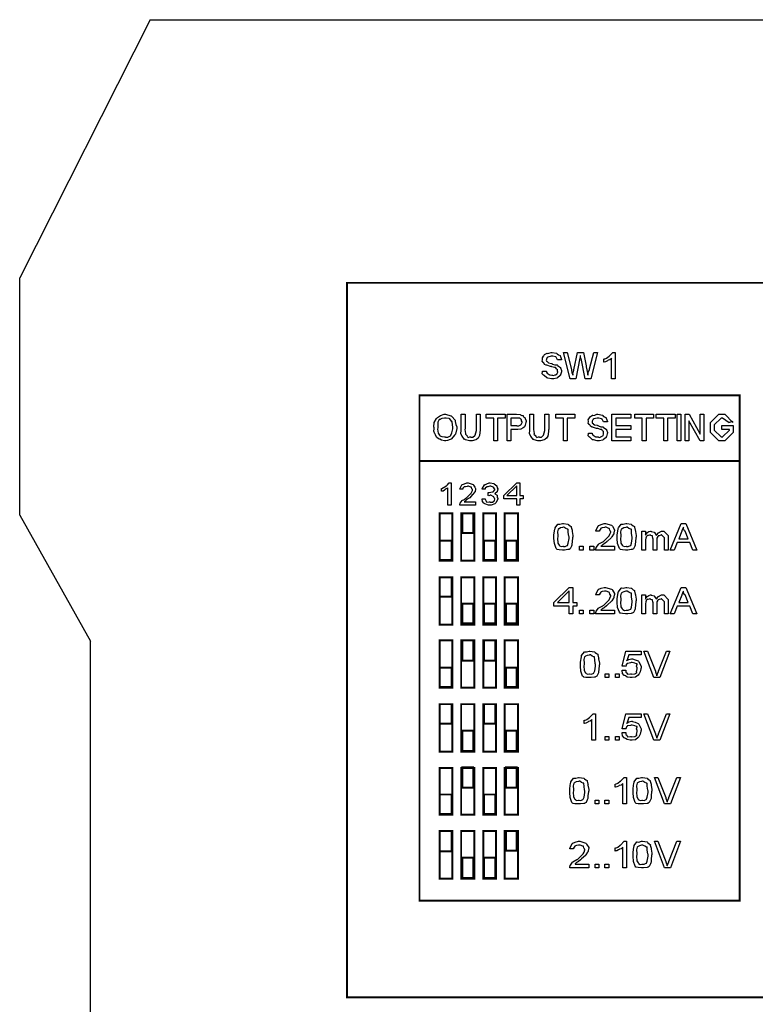
# Model space of a CAD drawing. Units: millimetres. Extents: x 0 to 420, y 0 to 297.
# Drawn here: x 234 to 284, y 151 to 217 of the extents above; entities that cross this region are included whole.
import ezdxf

# ---------------------------------------------------------------- set-up
doc = ezdxf.new("R2010")
doc.units = ezdxf.units.MM

msp = doc.modelspace()

# ---------------------------------------------------------------- linework, layer by layer
for p, q in [((243, 217.205), (234.25, 199.905)), ((243, 217.205), (251.6, 217.205)), ((251.6, 217.205), (262.6, 217.205)), ((262.6, 217.205), (304.4, 217.205)), ((234.25, 184.005), (234.25, 199.905)), ((234.25, 184.005), (239, 175.555)), ((239, 107.055), (239, 175.555))]:
    msp.add_line(p, q)
at = {"const_width": 0.132}
for points in [[(256.185, 199.571), (311.049, 199.571), (311.049, 151.693), (256.185, 151.693), (256.185, 199.571)], [(261.054, 192.036), (282.517, 192.036), (282.517, 158.17), (261.054, 158.17), (261.054, 192.036)], [(261.054, 187.634), (282.517, 187.634)], [(262.409, 180.946), (262.409, 184.121), (263.255, 184.121), (263.255, 180.946), (262.409, 180.946)], [(263.847, 180.946), (263.847, 184.121), (264.736, 184.121), (264.736, 180.946), (263.847, 180.946)], [(263.931, 182.808), (264.652, 182.808), (264.652, 184.121), (263.931, 184.121), (263.931, 182.808)], [(265.329, 180.946), (265.329, 184.121), (266.176, 184.121), (266.176, 180.946), (265.329, 180.946)], [(266.769, 180.946), (266.769, 184.121), (267.658, 184.121), (267.658, 180.946), (266.769, 180.946)], [(262.409, 180.987), (263.212, 180.987), (263.212, 182.3), (262.409, 182.3), (262.409, 180.987)], [(265.371, 180.987), (266.133, 180.987), (266.133, 182.3), (265.371, 182.3), (265.371, 180.987)], [(266.853, 180.987), (267.572, 180.987), (267.572, 182.3), (266.853, 182.3), (266.853, 180.987)], [(262.409, 176.67), (262.409, 179.845), (263.255, 179.845), (263.255, 176.67), (262.409, 176.67)], [(262.409, 178.533), (263.212, 178.533), (263.212, 179.845), (262.409, 179.845), (262.409, 178.533)], [(263.847, 176.67), (263.847, 179.845), (264.736, 179.845), (264.736, 176.67), (263.847, 176.67)], [(265.329, 176.67), (265.329, 179.845), (266.176, 179.845), (266.176, 176.67), (265.329, 176.67)], [(266.769, 176.67), (266.769, 179.845), (267.658, 179.845), (267.658, 176.67), (266.769, 176.67)], [(263.931, 176.754), (264.652, 176.754), (264.652, 178.067), (263.931, 178.067), (263.931, 176.754)], [(265.371, 176.754), (266.133, 176.754), (266.133, 178.067), (265.371, 178.067), (265.371, 176.754)], [(266.853, 176.754), (267.572, 176.754), (267.572, 178.067), (266.853, 178.067), (266.853, 176.754)], [(262.409, 172.436), (262.409, 175.611), (263.255, 175.611), (263.255, 172.436), (262.409, 172.436)], [(263.847, 172.436), (263.847, 175.611), (264.736, 175.611), (264.736, 172.436), (263.847, 172.436)], [(263.931, 174.257), (264.652, 174.257), (264.652, 175.611), (263.931, 175.611), (263.931, 174.257)], [(265.329, 172.436), (265.329, 175.611), (266.176, 175.611), (266.176, 172.436), (265.329, 172.436)], [(265.371, 174.257), (266.133, 174.257), (266.133, 175.611), (265.371, 175.611), (265.371, 174.257)], [(266.769, 172.436), (266.769, 175.611), (267.658, 175.611), (267.658, 172.436), (266.769, 172.436)], [(262.409, 172.479), (263.212, 172.479), (263.212, 173.791), (262.409, 173.791), (262.409, 172.479)], [(266.853, 172.479), (267.572, 172.479), (267.572, 173.791), (266.853, 173.791), (266.853, 172.479)], [(262.409, 168.16), (262.409, 171.335), (263.255, 171.335), (263.255, 168.16), (262.409, 168.16)], [(262.409, 170.024), (263.212, 170.024), (263.212, 171.335), (262.409, 171.335), (262.409, 170.024)], [(263.847, 168.16), (263.847, 171.335), (264.736, 171.335), (264.736, 168.16), (263.847, 168.16)], [(265.329, 168.16), (265.329, 171.335), (266.176, 171.335), (266.176, 168.16), (265.329, 168.16)], [(265.371, 170.024), (266.133, 170.024), (266.133, 171.335), (265.371, 171.335), (265.371, 170.024)], [(266.769, 168.16), (266.769, 171.335), (267.658, 171.335), (267.658, 168.16), (266.769, 168.16)], [(263.931, 168.203), (264.652, 168.203), (264.652, 169.558), (263.931, 169.558), (263.931, 168.203)], [(266.853, 168.203), (267.572, 168.203), (267.572, 169.558), (266.853, 169.558), (266.853, 168.203)], [(262.409, 163.927), (262.409, 167.059), (263.255, 167.059), (263.255, 163.927), (262.409, 163.927)], [(263.847, 163.927), (263.847, 167.059), (264.736, 167.059), (264.736, 163.927), (263.847, 163.927)], [(263.931, 165.748), (264.652, 165.748), (264.652, 167.102), (263.931, 167.102), (263.931, 165.748)], [(265.329, 163.927), (265.329, 167.059), (266.176, 167.059), (266.176, 163.927), (265.329, 163.927)], [(266.769, 163.927), (266.769, 167.059), (267.658, 167.059), (267.658, 163.927), (266.769, 163.927)], [(266.853, 165.748), (267.572, 165.748), (267.572, 167.102), (266.853, 167.102), (266.853, 165.748)], [(262.409, 163.97), (263.212, 163.97), (263.212, 165.282), (262.409, 165.282), (262.409, 163.97)], [(265.371, 163.97), (266.133, 163.97), (266.133, 165.282), (265.371, 165.282), (265.371, 163.97)], [(262.409, 159.651), (262.409, 162.826), (263.255, 162.826), (263.255, 159.651), (262.409, 159.651)], [(262.409, 161.471), (263.212, 161.471), (263.212, 162.826), (262.409, 162.826), (262.409, 161.471)], [(263.847, 159.651), (263.847, 162.826), (264.736, 162.826), (264.736, 159.651), (263.847, 159.651)], [(265.329, 159.651), (265.329, 162.826), (266.176, 162.826), (266.176, 159.651), (265.329, 159.651)], [(266.769, 159.651), (266.769, 162.826), (267.658, 162.826), (267.658, 159.651), (266.769, 159.651)], [(266.853, 161.514), (267.572, 161.514), (267.572, 162.826), (266.853, 162.826), (266.853, 161.514)], [(263.931, 159.694), (264.652, 159.694), (264.652, 161.048), (263.931, 161.048), (263.931, 159.694)], [(265.371, 159.694), (266.133, 159.694), (266.133, 161.048), (265.371, 161.048), (265.371, 159.694)]]:
    msp.add_lwpolyline(points, dxfattribs=at)
for points in [[(269.308, 193.645), (269.562, 193.645), (269.551, 193.621), (269.609, 193.516), (269.617, 193.507), (269.617, 193.507), (269.744, 193.43), (269.761, 193.424), (269.774, 193.397), (269.924, 193.391), (269.975, 193.391), (269.975, 193.385), (270.047, 193.365), (270.149, 193.41), (270.163, 193.413), (270.163, 193.413), (270.277, 193.473), (270.284, 193.479), (270.284, 193.479), (270.291, 193.493), (270.322, 193.587), (270.322, 193.617), (270.307, 193.621), (270.303, 193.766), (270.301, 193.777), (270.292, 193.773), (270.237, 193.804), (270.196, 193.882), (270.179, 193.887), (270.108, 193.887), (269.93, 193.95), (269.893, 193.959), (269.844, 193.959), (269.584, 194.055), (269.568, 194.063), (269.539, 194.058), (269.435, 194.109), (269.385, 194.208), (269.375, 194.223), (269.347, 194.233), (269.284, 194.321), (269.308, 194.409), (269.308, 194.438), (269.303, 194.44), (269.293, 194.535), (269.367, 194.663), (269.38, 194.681), (269.38, 194.681), (269.432, 194.762), (269.576, 194.842), (269.6, 194.852), (269.606, 194.84), (269.727, 194.86), (269.872, 194.912), (269.92, 194.912), (269.939, 194.912), (270.237, 194.863), (270.262, 194.852), (270.273, 194.819), (270.374, 194.739), (270.474, 194.691), (270.488, 194.67), (270.499, 194.641), (270.575, 194.43), (270.576, 194.405), (270.322, 194.405), (270.302, 194.409), (270.228, 194.583), (270.213, 194.593), (270.188, 194.601), (269.995, 194.659), (269.931, 194.659), (269.884, 194.65), (269.664, 194.6), (269.65, 194.587), (269.617, 194.575), (269.562, 194.46), (269.562, 194.422), (269.552, 194.398), (269.558, 194.313), (269.617, 194.288), (269.628, 194.279), (269.626, 194.276), (269.705, 194.212), (269.898, 194.174), (269.942, 194.163), (269.97, 194.127), (270.138, 194.069), (270.284, 194.066), (270.301, 194.058), (270.309, 194.029), (270.499, 193.905), (270.51, 193.887), (270.517, 193.866), (270.576, 193.701), (270.576, 193.645), (270.567, 193.61), (270.511, 193.412), (270.499, 193.391), (270.484, 193.35), (270.312, 193.215), (270.29, 193.204), (270.252, 193.187), (270.053, 193.137), (269.986, 193.137), (269.895, 193.137), (269.647, 193.188), (269.622, 193.198), (269.58, 193.204), (269.41, 193.355), (269.396, 193.374), (269.369, 193.374), (269.289, 193.473), (269.308, 193.619), (269.308, 193.645)], [(271.145, 193.137), (270.704, 194.912), (270.958, 194.912), (271.245, 193.76), (271.236, 193.708), (271.267, 193.54), (271.33, 193.417), (271.338, 193.385), (271.325, 193.414), (271.349, 193.591), (271.403, 193.724), (271.405, 193.733), (271.642, 194.912), (272.039, 194.912), (272.22, 194.014), (272.224, 193.942), (272.343, 193.432), (272.352, 193.385), (272.34, 193.398), (272.373, 193.559), (272.448, 193.768), (272.457, 193.804), (272.738, 194.912), (272.986, 194.912), (272.54, 193.137), (272.165, 193.137), (271.884, 194.504), (271.869, 194.508), (271.841, 194.602), (271.845, 194.694), (271.845, 194.697), (271.836, 194.671), (271.815, 194.542), (271.812, 194.527), (271.531, 193.137), (271.145, 193.137)], [(274.183, 193.137), (273.929, 193.137), (273.929, 194.521), (273.911, 194.486), (273.813, 194.404), (273.711, 194.38), (273.686, 194.367), (273.649, 194.342), (273.526, 194.282), (273.441, 194.263), (273.422, 194.256), (273.422, 194.471), (273.436, 194.463), (273.588, 194.529), (273.765, 194.656), (273.791, 194.675), (273.795, 194.685), (274.01, 194.893), (274.023, 194.912), (274.183, 194.912), (274.183, 193.137)], [(262.027, 189.854), (262.005, 189.912), (262.046, 190.212), (262.201, 190.481), (262.236, 190.52), (262.263, 190.551), (262.467, 190.687), (262.706, 190.763), (262.788, 190.763), (262.799, 190.763), (263.154, 190.666), (263.184, 190.647), (263.213, 190.609), (263.438, 190.368), (263.455, 190.333), (263.447, 190.275), (263.49, 190.079), (263.548, 189.923), (263.548, 189.87), (263.547, 189.812), (263.466, 189.437), (263.449, 189.401), (263.411, 189.363), (263.204, 189.111), (263.173, 189.093), (263.117, 189.068), (262.942, 189.002), (262.826, 188.988), (262.788, 188.988), (262.724, 188.988), (262.534, 189.017), (262.414, 189.085), (262.385, 189.104), (262.334, 189.114), (262.196, 189.228), (262.13, 189.39), (262.115, 189.424), (262.073, 189.45), (262.005, 189.622), (262.027, 189.796), (262.027, 189.854)], [(264.87, 190.763), (265.123, 190.763), (265.123, 189.754), (265.114, 189.706), (265.076, 189.361), (265.068, 189.336), (265.056, 189.289), (264.983, 189.152), (264.893, 189.098), (264.87, 189.082), (264.828, 189.058), (264.578, 188.988), (264.495, 188.988), (264.401, 188.988), (264.145, 189.057), (264.12, 189.071), (264.081, 189.079), (263.926, 189.289), (263.916, 189.313), (263.896, 189.313), (263.831, 189.464), (263.855, 189.682), (263.855, 189.754), (263.855, 190.763), (264.109, 190.763), (264.109, 189.782), (264.095, 189.738), (264.137, 189.474), (264.142, 189.457), (264.132, 189.432), (264.249, 189.308), (264.264, 189.297), (264.259, 189.283), (264.321, 189.217), (264.439, 189.242), (264.478, 189.242), (264.498, 189.222), (264.635, 189.237), (264.761, 189.334), (264.776, 189.352), (264.781, 189.371), (264.87, 189.68), (264.87, 189.782), (264.87, 190.763)], [(266.038, 188.988), (266.038, 190.51), (265.531, 190.51), (265.531, 190.763), (266.799, 190.763), (266.799, 190.51), (266.292, 190.51), (266.292, 188.988), (266.038, 188.988)], [(266.927, 188.988), (266.927, 190.763), (267.556, 190.763), (267.568, 190.763), (267.794, 190.749), (267.809, 190.746), (267.819, 190.723), (267.911, 190.676), (267.999, 190.68), (268.013, 190.669), (268.006, 190.648), (268.052, 190.563), (268.137, 190.518), (268.145, 190.499), (268.148, 190.473), (268.195, 190.319), (268.195, 190.267), (268.185, 190.213), (268.146, 190.04), (268.085, 189.924), (268.063, 189.898), (268.013, 189.856), (267.839, 189.761), (267.655, 189.749), (267.594, 189.749), (267.181, 189.749), (267.181, 188.988), (266.927, 188.988)], [(269.464, 190.763), (269.717, 190.763), (269.717, 189.754), (269.708, 189.706), (269.671, 189.361), (269.662, 189.336), (269.65, 189.289), (269.577, 189.152), (269.488, 189.098), (269.464, 189.082), (269.423, 189.058), (269.172, 188.988), (269.089, 188.988), (268.996, 188.988), (268.739, 189.057), (268.714, 189.071), (268.676, 189.079), (268.52, 189.289), (268.511, 189.313), (268.49, 189.313), (268.425, 189.464), (268.45, 189.682), (268.45, 189.754), (268.45, 190.763), (268.703, 190.763), (268.703, 189.782), (268.69, 189.738), (268.731, 189.474), (268.737, 189.457), (268.727, 189.432), (268.844, 189.308), (268.858, 189.297), (268.854, 189.283), (268.916, 189.217), (269.033, 189.242), (269.073, 189.242), (269.092, 189.222), (269.23, 189.237), (269.355, 189.334), (269.37, 189.352), (269.376, 189.371), (269.464, 189.68), (269.464, 189.782), (269.464, 190.763)], [(270.709, 188.988), (270.709, 190.51), (270.202, 190.51), (270.202, 190.763), (271.469, 190.763), (271.469, 190.51), (270.962, 190.51), (270.962, 188.988), (270.709, 188.988)], [(272.385, 189.495), (272.639, 189.495), (272.628, 189.472), (272.686, 189.367), (272.694, 189.357), (272.694, 189.357), (272.821, 189.28), (272.837, 189.275), (272.851, 189.247), (273.001, 189.242), (273.053, 189.242), (273.053, 189.236), (273.124, 189.215), (273.226, 189.261), (273.24, 189.264), (273.24, 189.264), (273.354, 189.325), (273.361, 189.33), (273.361, 189.33), (273.368, 189.344), (273.4, 189.437), (273.4, 189.468), (273.385, 189.472), (273.38, 189.617), (273.378, 189.628), (273.369, 189.623), (273.314, 189.655), (273.273, 189.732), (273.256, 189.738), (273.185, 189.738), (273.007, 189.801), (272.97, 189.809), (272.922, 189.809), (272.661, 189.906), (272.645, 189.914), (272.616, 189.909), (272.512, 189.96), (272.463, 190.059), (272.452, 190.074), (272.424, 190.084), (272.361, 190.172), (272.385, 190.26), (272.385, 190.289), (272.38, 190.29), (272.371, 190.385), (272.445, 190.514), (272.457, 190.531), (272.457, 190.531), (272.51, 190.613), (272.653, 190.693), (272.678, 190.703), (272.683, 190.691), (272.804, 190.711), (272.949, 190.763), (272.997, 190.763), (273.017, 190.763), (273.314, 190.713), (273.339, 190.703), (273.35, 190.669), (273.451, 190.59), (273.552, 190.541), (273.565, 190.52), (273.576, 190.491), (273.652, 190.281), (273.653, 190.256), (273.4, 190.256), (273.379, 190.26), (273.304, 190.434), (273.289, 190.443), (273.265, 190.452), (273.072, 190.51), (273.009, 190.51), (272.962, 190.501), (272.741, 190.45), (272.727, 190.438), (272.694, 190.425), (272.639, 190.311), (272.639, 190.273), (272.629, 190.249), (272.635, 190.163), (272.694, 190.139), (272.705, 190.129), (272.702, 190.126), (272.782, 190.063), (272.975, 190.024), (273.019, 190.013), (273.047, 189.977), (273.215, 189.92), (273.361, 189.917), (273.378, 189.909), (273.386, 189.88), (273.576, 189.756), (273.587, 189.738), (273.594, 189.717), (273.653, 189.552), (273.653, 189.495), (273.644, 189.461), (273.588, 189.262), (273.576, 189.242), (273.561, 189.2), (273.389, 189.065), (273.367, 189.054), (273.33, 189.038), (273.129, 188.988), (273.064, 188.988), (272.972, 188.988), (272.725, 189.039), (272.7, 189.049), (272.657, 189.054), (272.488, 189.206), (272.474, 189.225), (272.446, 189.225), (272.366, 189.325), (272.385, 189.471), (272.385, 189.495)], [(273.959, 188.988), (273.959, 190.763), (275.227, 190.763), (275.227, 190.51), (274.213, 190.51), (274.213, 190.002), (275.227, 190.002), (275.227, 189.749), (274.213, 189.749), (274.213, 189.242), (275.227, 189.242), (275.227, 188.988), (273.959, 188.988)], [(275.989, 188.988), (275.989, 190.51), (275.482, 190.51), (275.482, 190.763), (276.75, 190.763), (276.75, 190.51), (276.243, 190.51), (276.243, 188.988), (275.989, 188.988)], [(277.437, 188.988), (277.437, 190.51), (276.93, 190.51), (276.93, 190.763), (278.198, 190.763), (278.198, 190.51), (277.691, 190.51), (277.691, 188.988), (277.437, 188.988)], [(278.326, 188.988), (278.326, 190.763), (278.58, 190.763), (278.58, 188.988), (278.326, 188.988)], [(278.858, 188.988), (278.858, 190.763), (279.123, 190.763), (279.873, 189.435), (279.873, 190.763), (280.126, 190.763), (280.126, 188.988), (279.861, 188.988), (279.112, 190.322), (279.112, 188.988), (278.858, 188.988)], [(281.321, 189.749), (281.321, 190.002), (282.081, 190.002), (282.081, 189.545), (282.081, 189.545), (281.525, 188.988), (281.398, 188.988), (281.117, 188.988), (280.56, 189.545), (280.56, 189.545), (280.56, 189.87), (280.56, 190.206), (280.56, 190.206), (281.117, 190.763), (281.381, 190.763), (281.514, 190.763), (282.054, 190.206), (282.054, 190.206), (282.054, 190.273), (281.822, 190.212), (281.822, 190.179), (281.822, 190.179), (281.365, 190.51), (281.376, 190.51), (281.271, 190.51), (280.814, 190.052), (280.814, 190.052), (280.814, 190.052), (280.814, 190.052), (280.814, 189.876), (280.814, 189.699), (280.814, 189.699), (281.271, 189.242), (281.381, 189.242), (281.37, 189.242), (281.828, 189.699), (281.828, 189.699), (281.828, 189.749), (281.321, 189.749)], [(262.28, 189.854), (262.266, 189.772), (262.295, 189.499), (262.399, 189.357), (262.424, 189.341), (262.422, 189.325), (262.548, 189.267), (262.727, 189.242), (262.788, 189.242), (262.796, 189.225), (262.949, 189.235), (263.126, 189.325), (263.151, 189.341), (263.149, 189.359), (263.219, 189.527), (263.295, 189.789), (263.295, 189.876), (263.285, 189.894), (263.244, 190.239), (263.234, 190.273), (263.219, 190.288), (263.072, 190.49), (263.052, 190.493), (263.014, 190.489), (262.848, 190.51), (262.793, 190.51), (262.734, 190.501), (262.557, 190.473), (262.454, 190.436), (262.429, 190.421), (262.381, 190.406), (262.279, 190.233), (262.28, 189.948), (262.28, 189.854)], [(267.181, 190.002), (267.578, 190.002), (267.59, 189.983), (267.722, 189.98), (267.845, 190.058), (267.859, 190.069), (267.861, 190.078), (267.941, 190.216), (267.941, 190.261), (267.935, 190.26), (267.901, 190.315), (267.9, 190.401), (267.892, 190.41), (267.87, 190.421), (267.777, 190.496), (267.765, 190.499), (267.753, 190.493), (267.616, 190.51), (267.572, 190.51), (267.181, 190.51), (267.181, 190.002)], [(263.177, 184.671), (262.963, 184.671), (262.963, 185.834), (262.929, 185.817), (262.836, 185.755), (262.778, 185.712), (262.759, 185.702), (262.736, 185.673), (262.632, 185.609), (262.555, 185.619), (262.538, 185.613), (262.538, 185.79), (262.549, 185.797), (262.825, 185.944), (262.847, 185.96), (262.855, 185.959), (262.942, 186.035), (263.03, 186.148), (263.04, 186.165), (263.177, 186.165), (263.177, 184.671)], [(264.816, 184.886), (264.816, 184.671), (263.752, 184.671), (263.752, 184.705), (263.774, 184.798), (263.779, 184.808), (263.784, 184.815), (263.906, 184.983), (263.923, 184.996), (263.923, 184.996), (264.018, 185.033), (264.156, 185.13), (264.182, 185.139), (264.215, 185.167), (264.497, 185.448), (264.513, 185.464), (264.524, 185.475), (264.606, 185.657), (264.606, 185.718), (264.606, 185.718), (264.565, 185.766), (264.532, 185.872), (264.518, 185.883), (264.498, 185.882), (264.343, 185.949), (264.293, 185.949), (264.255, 185.933), (264.134, 185.907), (264.069, 185.9), (264.055, 185.889), (264.027, 185.874), (263.951, 185.803), (263.967, 185.753), (263.967, 185.735), (263.752, 185.735), (263.755, 185.769), (263.893, 186.036), (263.917, 186.054), (263.927, 186.046), (264.061, 186.097), (264.235, 186.165), (264.293, 186.165), (264.317, 186.158), (264.655, 186.064), (264.678, 186.043), (264.682, 186.001), (264.753, 185.874), (264.816, 185.783), (264.816, 185.751), (264.815, 185.735), (264.783, 185.584), (264.778, 185.569), (264.751, 185.546), (264.684, 185.46), (264.658, 185.407), (264.645, 185.393), (264.614, 185.376), (264.418, 185.171), (264.392, 185.145), (264.343, 185.117), (264.207, 185.023), (264.164, 184.982), (264.155, 184.974), (264.144, 184.952), (264.092, 184.893), (264.059, 184.891), (264.055, 184.886), (264.816, 184.886)], [(265.245, 185.095), (265.459, 185.095), (265.447, 185.072), (265.515, 184.944), (265.52, 184.935), (265.515, 184.927), (265.56, 184.865), (265.716, 184.886), (265.768, 184.886), (265.794, 184.868), (265.939, 184.875), (266.046, 184.937), (266.055, 184.946), (266.055, 184.946), (266.074, 184.986), (266.099, 185.081), (266.099, 185.112), (266.087, 185.12), (266.025, 185.256), (266.011, 185.266), (265.99, 185.258), (265.836, 185.332), (265.785, 185.332), (265.768, 185.317), (265.699, 185.288), (265.658, 185.313), (265.647, 185.31), (265.669, 185.525), (265.669, 185.525), (265.694, 185.525), (265.702, 185.525), (265.717, 185.513), (265.952, 185.566), (265.972, 185.575), (265.984, 185.57), (266.099, 185.699), (266.099, 185.74), (266.087, 185.755), (266.025, 185.881), (266.011, 185.889), (265.992, 185.886), (265.844, 185.949), (265.796, 185.949), (265.76, 185.934), (265.644, 185.908), (265.584, 185.904), (265.57, 185.894), (265.538, 185.879), (265.457, 185.809), (265.462, 185.753), (265.459, 185.735), (265.245, 185.735), (265.25, 185.769), (265.402, 186.031), (265.426, 186.049), (265.435, 186.042), (265.564, 186.096), (265.73, 186.165), (265.785, 186.165), (265.793, 186.158), (266.033, 186.119), (266.055, 186.109), (266.067, 186.098), (266.231, 185.977), (266.242, 185.96), (266.231, 185.934), (266.255, 185.834), (266.308, 185.776), (266.308, 185.756), (266.307, 185.739), (266.267, 185.589), (266.259, 185.575), (266.231, 185.553), (266.154, 185.48), (266.113, 185.455), (266.099, 185.448), (266.109, 185.437), (266.264, 185.342), (266.27, 185.327), (266.255, 185.299), (266.257, 185.189), (266.308, 185.122), (266.308, 185.101), (266.307, 185.065), (266.179, 184.819), (266.154, 184.798), (266.111, 184.766), (265.85, 184.671), (265.763, 184.671), (265.673, 184.671), (265.428, 184.767), (265.405, 184.786), (265.367, 184.798), (265.275, 184.911), (265.248, 185.065), (265.245, 185.095)], [(267.569, 184.671), (267.569, 185.095), (266.715, 185.095), (266.715, 185.31), (267.569, 186.165), (267.779, 186.165), (267.779, 185.31), (267.994, 185.31), (267.994, 185.095), (267.779, 185.095), (267.779, 184.671), (267.569, 184.671)], [(267.569, 185.31), (267.569, 185.96), (266.913, 185.31), (267.569, 185.31)], [(263.931, 182.808), (264.652, 182.808), (264.652, 184.121), (263.931, 184.121), (263.931, 182.808)], [(270.07, 182.552), (270.07, 182.692), (270.129, 183.068), (270.142, 183.109), (270.147, 183.149), (270.328, 183.396), (270.351, 183.402), (270.351, 183.4), (270.473, 183.39), (270.646, 183.44), (270.704, 183.44), (270.707, 183.44), (271.01, 183.395), (271.04, 183.385), (271.047, 183.355), (271.145, 183.278), (271.231, 183.236), (271.233, 183.22), (271.227, 183.191), (271.286, 182.987), (271.294, 182.961), (271.287, 182.917), (271.338, 182.644), (271.338, 182.552), (271.32, 182.488), (271.293, 182.24), (271.278, 182.039), (271.267, 181.996), (271.246, 181.934), (271.163, 181.755), (271.081, 181.711), (271.057, 181.704), (271.01, 181.694), (270.78, 181.665), (270.704, 181.665), (270.633, 181.665), (270.418, 181.678), (270.29, 181.707), (270.263, 181.715), (270.215, 181.769), (270.094, 182.092), (270.07, 182.438), (270.07, 182.552)], [(274.13, 181.919), (274.13, 181.665), (272.863, 181.665), (272.863, 181.707), (272.89, 181.818), (272.895, 181.83), (272.901, 181.839), (273.047, 182.041), (273.066, 182.057), (273.069, 182.069), (273.343, 182.211), (273.375, 182.222), (273.408, 182.249), (273.747, 182.589), (273.766, 182.608), (273.768, 182.609), (273.823, 182.718), (273.877, 182.863), (273.877, 182.911), (273.857, 182.914), (273.81, 182.994), (273.789, 183.092), (273.772, 183.104), (273.738, 183.116), (273.56, 183.186), (273.502, 183.186), (273.453, 183.178), (273.309, 183.156), (273.239, 183.132), (273.221, 183.121), (273.203, 183.107), (273.116, 182.977), (273.116, 182.933), (272.863, 182.933), (272.866, 182.958), (273.028, 183.287), (273.055, 183.308), (273.068, 183.311), (273.229, 183.378), (273.437, 183.44), (273.507, 183.44), (273.531, 183.44), (273.937, 183.322), (273.965, 183.297), (273.988, 183.255), (274.13, 183.027), (274.13, 182.949), (274.115, 182.918), (274.09, 182.813), (274.087, 182.753), (274.081, 182.735), (274.06, 182.718), (273.944, 182.539), (273.926, 182.52), (273.907, 182.489), (273.655, 182.263), (273.623, 182.233), (273.583, 182.19), (273.44, 182.077), (273.353, 182.033), (273.342, 182.023), (273.319, 182.015), (273.229, 181.929), (273.221, 181.919), (274.13, 181.919)], [(274.308, 182.552), (274.308, 182.692), (274.367, 183.068), (274.379, 183.109), (274.385, 183.149), (274.566, 183.396), (274.589, 183.402), (274.589, 183.4), (274.71, 183.39), (274.884, 183.44), (274.942, 183.44), (274.945, 183.44), (275.248, 183.395), (275.278, 183.385), (275.285, 183.355), (275.383, 183.278), (275.468, 183.236), (275.471, 183.22), (275.464, 183.191), (275.523, 182.987), (275.532, 182.961), (275.525, 182.917), (275.576, 182.644), (275.576, 182.552), (275.558, 182.488), (275.53, 182.24), (275.515, 182.039), (275.504, 181.996), (275.483, 181.934), (275.401, 181.755), (275.318, 181.711), (275.295, 181.704), (275.248, 181.694), (275.018, 181.665), (274.942, 181.665), (274.87, 181.665), (274.655, 181.678), (274.527, 181.707), (274.501, 181.715), (274.453, 181.769), (274.331, 182.092), (274.308, 182.438), (274.308, 182.552)], [(277.863, 181.665), (278.602, 183.44), (278.9, 183.44), (279.638, 181.665), (279.385, 181.665), (279.17, 182.172), (278.332, 182.172), (278.117, 181.665), (277.863, 181.665)], [(270.324, 182.552), (270.302, 182.453), (270.319, 182.134), (270.415, 181.991), (270.434, 181.979), (270.447, 181.952), (270.554, 181.895), (270.666, 181.919), (270.704, 181.919), (270.704, 181.912), (270.816, 181.902), (270.955, 181.97), (270.975, 181.979), (270.975, 181.979), (271.031, 182.117), (271.084, 182.444), (271.084, 182.552), (271.058, 182.602), (271.026, 182.85), (271.02, 183.04), (271.008, 183.06), (270.975, 183.054), (270.861, 183.114), (270.739, 183.186), (270.699, 183.186), (270.651, 183.178), (270.506, 183.145), (270.407, 183.096), (270.379, 183.076), (270.343, 183.053), (270.298, 182.874), (270.324, 182.634), (270.324, 182.552)], [(274.562, 182.552), (274.539, 182.453), (274.556, 182.134), (274.652, 181.991), (274.671, 181.979), (274.684, 181.952), (274.792, 181.895), (274.903, 181.919), (274.942, 181.919), (274.942, 181.912), (275.053, 181.902), (275.193, 181.97), (275.212, 181.979), (275.212, 181.979), (275.268, 182.117), (275.322, 182.444), (275.322, 182.552), (275.296, 182.602), (275.263, 182.85), (275.257, 183.04), (275.245, 183.06), (275.212, 183.054), (275.099, 183.114), (274.976, 183.186), (274.936, 183.186), (274.888, 183.178), (274.744, 183.145), (274.644, 183.096), (274.617, 183.076), (274.581, 183.053), (274.535, 182.874), (274.562, 182.634), (274.562, 182.552)], [(275.957, 181.665), (275.957, 182.933), (276.211, 182.933), (276.211, 182.657), (276.211, 182.657), (276.259, 182.735), (276.349, 182.845), (276.365, 182.856), (276.365, 182.856), (276.427, 182.897), (276.546, 182.933), (276.586, 182.933), (276.594, 182.917), (276.792, 182.87), (276.806, 182.856), (276.817, 182.834), (276.926, 182.67), (276.933, 182.646), (276.944, 182.671), (277.087, 182.827), (277.269, 182.933), (277.33, 182.933), (277.429, 182.933), (277.732, 182.63), (277.732, 182.52), (277.732, 181.665), (277.479, 181.665), (277.479, 182.393), (277.479, 182.476), (277.479, 182.476), (277.275, 182.679), (277.264, 182.679), (277.235, 182.659), (277.129, 182.62), (277.065, 182.609), (277.054, 182.597), (277.023, 182.572), (276.955, 182.466), (276.972, 182.371), (276.972, 182.338), (276.972, 181.665), (276.718, 181.665), (276.718, 182.42), (276.692, 182.438), (276.677, 182.602), (276.669, 182.613), (276.646, 182.608), (276.569, 182.633), (276.52, 182.679), (276.503, 182.679), (276.487, 182.662), (276.411, 182.63), (276.359, 182.642), (276.349, 182.636), (276.322, 182.615), (276.25, 182.549), (276.247, 182.518), (276.244, 182.509), (276.222, 182.484), (276.211, 182.321), (276.211, 182.266), (276.211, 181.665), (275.957, 181.665)], [(278.437, 182.426), (279.07, 182.426), (278.855, 182.933), (278.818, 182.952), (278.745, 183.083), (278.752, 183.182), (278.751, 183.186), (278.729, 183.162), (278.652, 182.949), (278.64, 182.922), (278.437, 182.426)], [(262.409, 180.987), (263.212, 180.987), (263.212, 182.3), (262.409, 182.3), (262.409, 180.987)], [(265.371, 180.987), (266.133, 180.987), (266.133, 182.3), (265.371, 182.3), (265.371, 180.987)], [(266.853, 180.987), (267.572, 180.987), (267.572, 182.3), (266.853, 182.3), (266.853, 180.987)], [(271.771, 181.665), (271.771, 181.919), (272.025, 181.919), (272.025, 181.665), (271.771, 181.665)], [(272.481, 181.665), (272.481, 181.919), (272.734, 181.919), (272.734, 181.665), (272.481, 181.665)], [(262.409, 178.533), (263.212, 178.533), (263.212, 179.845), (262.409, 179.845), (262.409, 178.533)], [(271.084, 177.389), (271.084, 177.896), (270.07, 177.896), (270.07, 178.15), (271.084, 179.164), (271.338, 179.164), (271.338, 178.15), (271.592, 178.15), (271.592, 177.896), (271.338, 177.896), (271.338, 177.389), (271.084, 177.389)], [(271.084, 178.15), (271.084, 178.927), (270.307, 178.15), (271.084, 178.15)], [(274.13, 177.643), (274.13, 177.389), (272.863, 177.389), (272.863, 177.431), (272.89, 177.542), (272.895, 177.555), (272.901, 177.563), (273.047, 177.765), (273.066, 177.781), (273.069, 177.793), (273.343, 177.935), (273.375, 177.946), (273.408, 177.974), (273.747, 178.312), (273.766, 178.331), (273.768, 178.333), (273.823, 178.442), (273.877, 178.587), (273.877, 178.635), (273.857, 178.638), (273.81, 178.718), (273.789, 178.816), (273.772, 178.828), (273.738, 178.84), (273.56, 178.911), (273.502, 178.911), (273.453, 178.902), (273.309, 178.88), (273.239, 178.855), (273.221, 178.845), (273.203, 178.83), (273.116, 178.701), (273.116, 178.657), (272.863, 178.657), (272.866, 178.682), (273.028, 179.011), (273.055, 179.032), (273.068, 179.035), (273.229, 179.102), (273.437, 179.164), (273.507, 179.164), (273.531, 179.164), (273.937, 179.046), (273.965, 179.021), (273.988, 178.979), (274.13, 178.751), (274.13, 178.673), (274.115, 178.642), (274.09, 178.537), (274.087, 178.477), (274.081, 178.458), (274.06, 178.442), (273.944, 178.263), (273.926, 178.243), (273.907, 178.213), (273.655, 177.987), (273.623, 177.957), (273.583, 177.914), (273.44, 177.801), (273.353, 177.757), (273.342, 177.747), (273.319, 177.739), (273.229, 177.653), (273.221, 177.643), (274.13, 177.643)], [(274.308, 178.277), (274.308, 178.416), (274.367, 178.792), (274.379, 178.833), (274.385, 178.874), (274.566, 179.12), (274.589, 179.125), (274.589, 179.124), (274.71, 179.114), (274.884, 179.164), (274.942, 179.164), (274.945, 179.164), (275.248, 179.119), (275.278, 179.109), (275.285, 179.079), (275.383, 179.002), (275.468, 178.96), (275.471, 178.944), (275.464, 178.915), (275.523, 178.711), (275.532, 178.684), (275.525, 178.64), (275.576, 178.368), (275.576, 178.277), (275.558, 178.212), (275.53, 177.964), (275.515, 177.763), (275.504, 177.72), (275.483, 177.658), (275.401, 177.479), (275.318, 177.434), (275.295, 177.428), (275.248, 177.418), (275.018, 177.389), (274.942, 177.389), (274.87, 177.389), (274.655, 177.402), (274.527, 177.431), (274.501, 177.439), (274.453, 177.493), (274.331, 177.816), (274.308, 178.162), (274.308, 178.277)], [(274.562, 178.277), (274.539, 178.177), (274.556, 177.858), (274.652, 177.714), (274.671, 177.703), (274.684, 177.676), (274.792, 177.619), (274.903, 177.643), (274.942, 177.643), (274.942, 177.636), (275.053, 177.626), (275.193, 177.694), (275.212, 177.703), (275.212, 177.703), (275.268, 177.841), (275.322, 178.168), (275.322, 178.277), (275.296, 178.326), (275.263, 178.574), (275.257, 178.765), (275.245, 178.784), (275.212, 178.778), (275.099, 178.837), (274.976, 178.911), (274.936, 178.911), (274.888, 178.902), (274.744, 178.869), (274.644, 178.819), (274.617, 178.8), (274.581, 178.777), (274.535, 178.598), (274.562, 178.358), (274.562, 178.277)], [(277.863, 177.389), (278.602, 179.164), (278.9, 179.164), (279.638, 177.389), (279.385, 177.389), (279.17, 177.896), (278.332, 177.896), (278.117, 177.389), (277.863, 177.389)], [(278.437, 178.15), (279.07, 178.15), (278.855, 178.657), (278.818, 178.676), (278.745, 178.807), (278.752, 178.906), (278.751, 178.911), (278.729, 178.886), (278.652, 178.673), (278.64, 178.646), (278.437, 178.15)], [(275.957, 177.389), (275.957, 178.657), (276.211, 178.657), (276.211, 178.381), (276.211, 178.381), (276.259, 178.458), (276.349, 178.569), (276.365, 178.58), (276.365, 178.58), (276.427, 178.621), (276.546, 178.657), (276.586, 178.657), (276.594, 178.64), (276.792, 178.594), (276.806, 178.58), (276.817, 178.558), (276.926, 178.394), (276.933, 178.37), (276.944, 178.395), (277.087, 178.551), (277.269, 178.657), (277.33, 178.657), (277.429, 178.657), (277.732, 178.354), (277.732, 178.243), (277.732, 177.389), (277.479, 177.389), (277.479, 178.117), (277.479, 178.199), (277.479, 178.199), (277.275, 178.404), (277.264, 178.404), (277.235, 178.383), (277.129, 178.344), (277.065, 178.333), (277.054, 178.321), (277.023, 178.296), (276.955, 178.19), (276.972, 178.095), (276.972, 178.062), (276.972, 177.389), (276.718, 177.389), (276.718, 178.144), (276.692, 178.162), (276.677, 178.326), (276.669, 178.337), (276.646, 178.331), (276.569, 178.357), (276.52, 178.404), (276.503, 178.404), (276.487, 178.386), (276.411, 178.354), (276.359, 178.366), (276.349, 178.359), (276.322, 178.339), (276.25, 178.272), (276.247, 178.242), (276.244, 178.232), (276.222, 178.208), (276.211, 178.045), (276.211, 177.99), (276.211, 177.389), (275.957, 177.389)], [(263.931, 176.754), (264.652, 176.754), (264.652, 178.067), (263.931, 178.067), (263.931, 176.754)], [(265.371, 176.754), (266.133, 176.754), (266.133, 178.067), (265.371, 178.067), (265.371, 176.754)], [(266.853, 176.754), (267.572, 176.754), (267.572, 178.067), (266.853, 178.067), (266.853, 176.754)], [(271.771, 177.389), (271.771, 177.643), (272.025, 177.643), (272.025, 177.389), (271.771, 177.389)], [(272.481, 177.389), (272.481, 177.643), (272.734, 177.643), (272.734, 177.389), (272.481, 177.389)], [(263.931, 174.257), (264.652, 174.257), (264.652, 175.611), (263.931, 175.611), (263.931, 174.257)], [(265.371, 174.257), (266.133, 174.257), (266.133, 175.611), (265.371, 175.611), (265.371, 174.257)], [(271.848, 174.001), (271.848, 174.14), (271.907, 174.516), (271.92, 174.557), (271.925, 174.597), (272.106, 174.844), (272.129, 174.849), (272.129, 174.848), (272.25, 174.838), (272.424, 174.888), (272.482, 174.888), (272.485, 174.888), (272.788, 174.843), (272.818, 174.833), (272.825, 174.803), (272.923, 174.725), (273.009, 174.684), (273.011, 174.668), (273.004, 174.639), (273.064, 174.435), (273.072, 174.408), (273.065, 174.364), (273.116, 174.091), (273.116, 174.001), (273.098, 173.936), (273.07, 173.688), (273.055, 173.486), (273.044, 173.444), (273.024, 173.382), (272.941, 173.202), (272.858, 173.159), (272.835, 173.152), (272.788, 173.142), (272.558, 173.113), (272.482, 173.113), (272.41, 173.113), (272.195, 173.126), (272.067, 173.154), (272.041, 173.163), (271.993, 173.216), (271.872, 173.54), (271.848, 173.886), (271.848, 174.001)], [(274.64, 173.62), (274.893, 173.62), (274.88, 173.594), (274.891, 173.489), (274.949, 173.438), (274.954, 173.427), (274.947, 173.418), (275.005, 173.343), (275.19, 173.367), (275.252, 173.367), (275.29, 173.346), (275.496, 173.362), (275.629, 173.459), (275.632, 173.477), (275.612, 173.495), (275.654, 173.698), (275.654, 173.764), (275.641, 173.765), (275.61, 173.875), (275.641, 174.011), (275.638, 174.028), (275.61, 174.028), (275.493, 174.076), (275.303, 174.127), (275.241, 174.127), (275.19, 174.107), (275.023, 174.071), (274.973, 174.064), (274.971, 174.056), (274.947, 174.034), (274.895, 173.945), (274.899, 173.889), (274.893, 173.874), (274.64, 173.874), (274.893, 174.888), (275.908, 174.888), (275.908, 174.635), (275.087, 174.635), (274.96, 174.232), (274.961, 174.253), (275.093, 174.337), (275.262, 174.381), (275.318, 174.381), (275.332, 174.364), (275.506, 174.312), (275.708, 174.239), (275.737, 174.21), (275.762, 174.18), (275.908, 173.881), (275.908, 173.78), (275.89, 173.713), (275.843, 173.504), (275.784, 173.371), (275.759, 173.339), (275.722, 173.283), (275.53, 173.142), (275.321, 173.113), (275.252, 173.113), (275.185, 173.113), (274.983, 173.148), (274.855, 173.229), (274.827, 173.251), (274.784, 173.263), (274.673, 173.396), (274.643, 173.582), (274.64, 173.62)], [(276.771, 173.113), (276.104, 174.888), (276.341, 174.888), (276.87, 173.543), (276.873, 173.51), (276.966, 173.265), (276.975, 173.24), (276.966, 173.255), (277.068, 173.518), (277.079, 173.543), (277.608, 174.888), (277.845, 174.888), (277.178, 173.113), (276.771, 173.113)], [(272.102, 174.001), (272.08, 173.901), (272.096, 173.582), (272.193, 173.438), (272.212, 173.427), (272.224, 173.4), (272.332, 173.343), (272.443, 173.367), (272.482, 173.367), (272.482, 173.36), (272.594, 173.35), (272.733, 173.418), (272.752, 173.427), (272.752, 173.427), (272.809, 173.565), (272.863, 173.892), (272.863, 174.001), (272.836, 174.05), (272.803, 174.298), (272.797, 174.488), (272.785, 174.508), (272.752, 174.502), (272.639, 174.561), (272.517, 174.635), (272.477, 174.635), (272.428, 174.626), (272.284, 174.593), (272.185, 174.544), (272.157, 174.524), (272.121, 174.501), (272.075, 174.322), (272.102, 174.082), (272.102, 174.001)], [(262.409, 172.479), (263.212, 172.479), (263.212, 173.791), (262.409, 173.791), (262.409, 172.479)], [(266.853, 172.479), (267.572, 172.479), (267.572, 173.791), (266.853, 173.791), (266.853, 172.479)], [(273.497, 173.113), (273.497, 173.367), (273.751, 173.367), (273.751, 173.113), (273.497, 173.113)], [(274.184, 173.113), (274.184, 173.367), (274.437, 173.367), (274.437, 173.113), (274.184, 173.113)], [(262.409, 170.024), (263.212, 170.024), (263.212, 171.335), (262.409, 171.335), (262.409, 170.024)], [(265.371, 170.024), (266.133, 170.024), (266.133, 171.335), (265.371, 171.335), (265.371, 170.024)], [(272.863, 168.923), (272.609, 168.923), (272.609, 170.306), (272.591, 170.272), (272.493, 170.189), (272.391, 170.165), (272.366, 170.152), (272.329, 170.127), (272.206, 170.068), (272.121, 170.048), (272.102, 170.041), (272.102, 170.257), (272.115, 170.248), (272.268, 170.314), (272.445, 170.441), (272.471, 170.461), (272.475, 170.47), (272.69, 170.678), (272.702, 170.698), (272.863, 170.698), (272.863, 168.923)], [(274.64, 169.43), (274.893, 169.43), (274.88, 169.403), (274.891, 169.299), (274.949, 169.247), (274.954, 169.237), (274.947, 169.227), (275.005, 169.153), (275.19, 169.176), (275.252, 169.176), (275.29, 169.155), (275.496, 169.172), (275.629, 169.268), (275.632, 169.286), (275.612, 169.304), (275.654, 169.507), (275.654, 169.573), (275.641, 169.574), (275.61, 169.685), (275.641, 169.821), (275.638, 169.837), (275.61, 169.837), (275.493, 169.886), (275.303, 169.937), (275.241, 169.937), (275.19, 169.916), (275.023, 169.88), (274.973, 169.873), (274.971, 169.865), (274.947, 169.843), (274.895, 169.755), (274.899, 169.698), (274.893, 169.683), (274.64, 169.683), (274.893, 170.698), (275.908, 170.698), (275.908, 170.444), (275.087, 170.444), (274.96, 170.041), (274.961, 170.062), (275.093, 170.146), (275.262, 170.19), (275.318, 170.19), (275.332, 170.174), (275.506, 170.121), (275.708, 170.048), (275.737, 170.019), (275.762, 169.989), (275.908, 169.69), (275.908, 169.589), (275.89, 169.522), (275.843, 169.314), (275.784, 169.18), (275.759, 169.148), (275.722, 169.092), (275.53, 168.952), (275.321, 168.923), (275.252, 168.923), (275.185, 168.923), (274.983, 168.957), (274.855, 169.038), (274.827, 169.06), (274.784, 169.073), (274.673, 169.205), (274.643, 169.391), (274.64, 169.43)], [(276.771, 168.923), (276.104, 170.698), (276.341, 170.698), (276.87, 169.352), (276.873, 169.32), (276.966, 169.074), (276.975, 169.049), (276.966, 169.065), (277.068, 169.328), (277.079, 169.352), (277.608, 170.698), (277.845, 170.698), (277.178, 168.923), (276.771, 168.923)], [(263.931, 168.203), (264.652, 168.203), (264.652, 169.558), (263.931, 169.558), (263.931, 168.203)], [(266.853, 168.203), (267.572, 168.203), (267.572, 169.558), (266.853, 169.558), (266.853, 168.203)], [(273.497, 168.923), (273.497, 169.176), (273.751, 169.176), (273.751, 168.923), (273.497, 168.923)], [(274.184, 168.923), (274.184, 169.176), (274.437, 169.176), (274.437, 168.923), (274.184, 168.923)], [(263.931, 165.748), (264.652, 165.748), (264.652, 167.102), (263.931, 167.102), (263.931, 165.748)], [(266.853, 165.748), (267.572, 165.748), (267.572, 167.102), (266.853, 167.102), (266.853, 165.748)], [(271.129, 165.534), (271.129, 165.673), (271.188, 166.049), (271.201, 166.09), (271.206, 166.13), (271.387, 166.377), (271.41, 166.383), (271.41, 166.381), (271.531, 166.372), (271.705, 166.421), (271.762, 166.421), (271.765, 166.421), (272.069, 166.376), (272.099, 166.366), (272.106, 166.336), (272.204, 166.259), (272.289, 166.217), (272.292, 166.201), (272.285, 166.172), (272.344, 165.968), (272.352, 165.942), (272.346, 165.898), (272.396, 165.625), (272.396, 165.534), (272.379, 165.469), (272.351, 165.221), (272.336, 165.02), (272.325, 164.977), (272.304, 164.915), (272.221, 164.736), (272.139, 164.692), (272.115, 164.685), (272.069, 164.675), (271.838, 164.646), (271.762, 164.646), (271.691, 164.646), (271.476, 164.659), (271.348, 164.688), (271.321, 164.696), (271.274, 164.75), (271.152, 165.073), (271.129, 165.42), (271.129, 165.534)], [(274.935, 164.646), (274.681, 164.646), (274.681, 166.03), (274.663, 165.996), (274.566, 165.913), (274.464, 165.89), (274.439, 165.876), (274.402, 165.851), (274.279, 165.792), (274.193, 165.772), (274.174, 165.765), (274.174, 165.98), (274.188, 165.972), (274.341, 166.038), (274.517, 166.165), (274.543, 166.184), (274.548, 166.194), (274.763, 166.402), (274.775, 166.421), (274.935, 166.421), (274.935, 164.646)], [(275.368, 165.534), (275.368, 165.673), (275.427, 166.049), (275.439, 166.09), (275.445, 166.13), (275.626, 166.377), (275.649, 166.383), (275.649, 166.381), (275.77, 166.372), (275.944, 166.421), (276.001, 166.421), (276.004, 166.421), (276.308, 166.376), (276.338, 166.366), (276.345, 166.336), (276.442, 166.259), (276.528, 166.217), (276.531, 166.201), (276.524, 166.172), (276.583, 165.968), (276.591, 165.942), (276.584, 165.898), (276.635, 165.625), (276.635, 165.534), (276.617, 165.469), (276.59, 165.221), (276.575, 165.02), (276.564, 164.977), (276.543, 164.915), (276.46, 164.736), (276.378, 164.692), (276.354, 164.685), (276.308, 164.675), (276.077, 164.646), (276.001, 164.646), (275.93, 164.646), (275.715, 164.659), (275.587, 164.688), (275.56, 164.696), (275.512, 164.75), (275.391, 165.073), (275.368, 165.42), (275.368, 165.534)], [(277.472, 164.646), (276.805, 166.421), (277.042, 166.421), (277.571, 165.076), (277.574, 165.043), (277.668, 164.798), (277.676, 164.773), (277.668, 164.788), (277.77, 165.052), (277.781, 165.076), (278.31, 166.421), (278.547, 166.421), (277.88, 164.646), (277.472, 164.646)], [(271.382, 165.534), (271.36, 165.435), (271.377, 165.115), (271.473, 164.972), (271.493, 164.961), (271.505, 164.933), (271.613, 164.877), (271.724, 164.9), (271.762, 164.9), (271.762, 164.893), (271.874, 164.883), (272.013, 164.951), (272.033, 164.961), (272.033, 164.961), (272.089, 165.099), (272.143, 165.425), (272.143, 165.534), (272.117, 165.583), (272.084, 165.832), (272.078, 166.022), (272.066, 166.041), (272.033, 166.036), (271.92, 166.095), (271.797, 166.168), (271.757, 166.168), (271.709, 166.16), (271.564, 166.127), (271.465, 166.077), (271.437, 166.057), (271.402, 166.034), (271.356, 165.855), (271.382, 165.615), (271.382, 165.534)], [(275.621, 165.534), (275.599, 165.435), (275.616, 165.115), (275.712, 164.972), (275.731, 164.961), (275.744, 164.933), (275.851, 164.877), (275.963, 164.9), (276.001, 164.9), (276.001, 164.893), (276.113, 164.883), (276.252, 164.951), (276.272, 164.961), (276.272, 164.961), (276.328, 165.099), (276.382, 165.425), (276.382, 165.534), (276.356, 165.583), (276.322, 165.832), (276.317, 166.022), (276.304, 166.041), (276.272, 166.036), (276.158, 166.095), (276.036, 166.168), (275.996, 166.168), (275.948, 166.16), (275.803, 166.127), (275.704, 166.077), (275.676, 166.057), (275.641, 166.034), (275.595, 165.855), (275.621, 165.615), (275.621, 165.534)], [(262.409, 163.97), (263.212, 163.97), (263.212, 165.282), (262.409, 165.282), (262.409, 163.97)], [(265.371, 163.97), (266.133, 163.97), (266.133, 165.282), (265.371, 165.282), (265.371, 163.97)], [(272.829, 164.646), (272.829, 164.9), (273.083, 164.9), (273.083, 164.646), (272.829, 164.646)], [(273.489, 164.646), (273.489, 164.9), (273.743, 164.9), (273.743, 164.646), (273.489, 164.646)], [(262.409, 161.471), (263.212, 161.471), (263.212, 162.826), (262.409, 162.826), (262.409, 161.471)], [(266.853, 161.514), (267.572, 161.514), (267.572, 162.826), (266.853, 162.826), (266.853, 161.514)], [(272.396, 160.624), (272.396, 160.37), (271.129, 160.37), (271.129, 160.412), (271.156, 160.523), (271.162, 160.536), (271.167, 160.544), (271.313, 160.747), (271.333, 160.762), (271.335, 160.774), (271.61, 160.916), (271.642, 160.927), (271.674, 160.955), (272.013, 161.294), (272.033, 161.313), (272.034, 161.314), (272.089, 161.423), (272.143, 161.568), (272.143, 161.616), (272.124, 161.619), (272.077, 161.699), (272.055, 161.797), (272.039, 161.809), (272.004, 161.821), (271.826, 161.892), (271.768, 161.892), (271.72, 161.883), (271.575, 161.861), (271.505, 161.837), (271.487, 161.826), (271.469, 161.812), (271.382, 161.682), (271.382, 161.638), (271.129, 161.638), (271.133, 161.663), (271.294, 161.992), (271.321, 162.013), (271.334, 162.016), (271.495, 162.083), (271.703, 162.145), (271.774, 162.145), (271.797, 162.145), (272.204, 162.027), (272.231, 162.002), (272.255, 161.961), (272.396, 161.732), (272.396, 161.655), (272.381, 161.623), (272.357, 161.518), (272.354, 161.458), (272.347, 161.44), (272.326, 161.423), (272.21, 161.244), (272.193, 161.225), (272.173, 161.194), (271.921, 160.969), (271.889, 160.938), (271.849, 160.896), (271.706, 160.782), (271.619, 160.738), (271.609, 160.729), (271.585, 160.721), (271.495, 160.634), (271.487, 160.624), (272.396, 160.624)], [(274.935, 160.37), (274.681, 160.37), (274.681, 161.754), (274.663, 161.72), (274.566, 161.637), (274.464, 161.613), (274.439, 161.6), (274.402, 161.575), (274.279, 161.515), (274.193, 161.496), (274.174, 161.489), (274.174, 161.704), (274.188, 161.696), (274.341, 161.762), (274.517, 161.889), (274.543, 161.908), (274.548, 161.918), (274.763, 162.126), (274.775, 162.145), (274.935, 162.145), (274.935, 160.37)], [(275.368, 161.258), (275.368, 161.397), (275.427, 161.773), (275.439, 161.815), (275.445, 161.855), (275.626, 162.101), (275.649, 162.107), (275.649, 162.105), (275.77, 162.096), (275.944, 162.145), (276.001, 162.145), (276.004, 162.145), (276.308, 162.1), (276.338, 162.09), (276.345, 162.06), (276.442, 161.983), (276.528, 161.941), (276.531, 161.925), (276.524, 161.896), (276.583, 161.692), (276.591, 161.666), (276.584, 161.622), (276.635, 161.349), (276.635, 161.258), (276.617, 161.193), (276.59, 160.945), (276.575, 160.744), (276.564, 160.701), (276.543, 160.639), (276.46, 160.46), (276.378, 160.416), (276.354, 160.409), (276.308, 160.399), (276.077, 160.37), (276.001, 160.37), (275.93, 160.37), (275.715, 160.383), (275.587, 160.412), (275.56, 160.42), (275.512, 160.474), (275.391, 160.797), (275.368, 161.144), (275.368, 161.258)], [(275.621, 161.258), (275.599, 161.159), (275.616, 160.839), (275.712, 160.696), (275.731, 160.685), (275.744, 160.657), (275.851, 160.601), (275.963, 160.624), (276.001, 160.624), (276.001, 160.617), (276.113, 160.607), (276.252, 160.675), (276.272, 160.685), (276.272, 160.685), (276.328, 160.823), (276.382, 161.149), (276.382, 161.258), (276.356, 161.308), (276.322, 161.556), (276.317, 161.746), (276.304, 161.765), (276.272, 161.76), (276.158, 161.819), (276.036, 161.892), (275.996, 161.892), (275.948, 161.883), (275.803, 161.85), (275.704, 161.801), (275.676, 161.781), (275.641, 161.758), (275.595, 161.579), (275.621, 161.339), (275.621, 161.258)], [(277.472, 160.37), (276.805, 162.145), (277.042, 162.145), (277.571, 160.8), (277.574, 160.767), (277.668, 160.522), (277.676, 160.497), (277.668, 160.512), (277.77, 160.776), (277.781, 160.8), (278.31, 162.145), (278.547, 162.145), (277.88, 160.37), (277.472, 160.37)], [(263.931, 159.694), (264.652, 159.694), (264.652, 161.048), (263.931, 161.048), (263.931, 159.694)], [(265.371, 159.694), (266.133, 159.694), (266.133, 161.048), (265.371, 161.048), (265.371, 159.694)], [(272.829, 160.37), (272.829, 160.624), (273.083, 160.624), (273.083, 160.37), (272.829, 160.37)], [(273.489, 160.37), (273.489, 160.624), (273.743, 160.624), (273.743, 160.37), (273.489, 160.37)]]:
    msp.add_lwpolyline(points, close=True)

doc.saveas('drawing.dxf')
